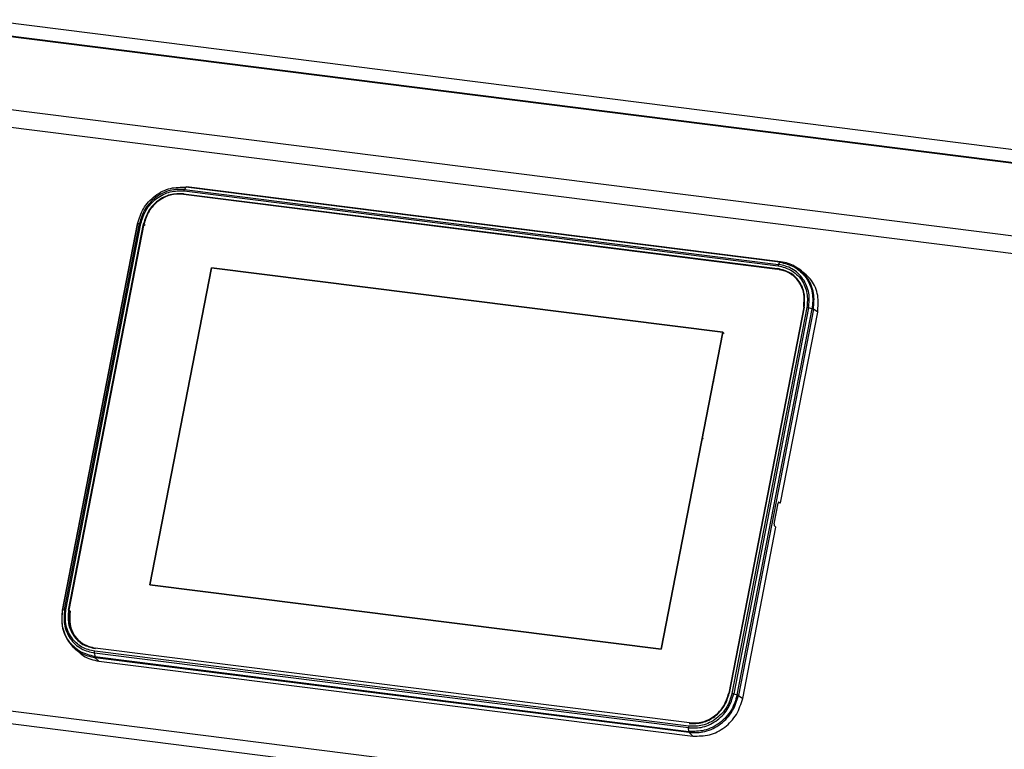
# Model space of a CAD drawing. Units: millimetres. Extents: x 75 to 6225, y 75 to 4380.
# Drawn here: x 3732 to 3929, y 1712 to 1857 of the extents above; entities that cross this region are included whole.
import ezdxf

# ---------------------------------------------------------------- set-up
doc = ezdxf.new("R2010")
doc.units = ezdxf.units.MM
doc.header["$LTSCALE"] = 15

msp = doc.modelspace()

# ---------------------------------------------------------------- linework, layer by layer
at = {"lineweight": 25}
for p, q in [((3607.605, 1872.031), (4084.48, 1811.95)), ((4082.411, 1809.421), (3603.34, 1869.778)), ((4082.398, 1809.556), (3603.865, 1869.845)), ((3588.514, 1857.174), (4068.52, 1796.699)), ((3588.912, 1853.591), (4065.28, 1793.574)), ((3765.074, 1823.047), (3883.591, 1808.116)), ((3765.443, 1823.774), (3765.177, 1823.342)), ((3765.177, 1823.342), (3883.694, 1808.411)), ((3883.96, 1808.842), (3765.443, 1823.774)), ((3884.05, 1808.925), (3765.533, 1823.857)), ((3765.578, 1823.849), (3884.095, 1808.917)), ((3764.949, 1822.403), (3883.466, 1807.471)), ((3764.969, 1822.504), (3883.486, 1807.572)), ((3765.1, 1822.384), (3764.969, 1822.504)), ((3755.744, 1816.478), (3740.788, 1739.46)), ((3755.807, 1816.506), (3740.851, 1739.487)), ((3741.232, 1739.544), (3756.188, 1816.562)), ((3741.508, 1739.535), (3756.465, 1816.553)), ((3742.035, 1739.468), (3756.992, 1816.487)), ((3742.133, 1739.456), (3757.09, 1816.474)), ((3756.188, 1816.562), (3755.807, 1816.506)), ((3756.992, 1816.487), (3757.324, 1816.247)), ((3758.279, 1744.479), (3770.56, 1807.72)), ((3758.279, 1744.479), (3770.56, 1807.72)), ((3758.279, 1744.479), (3770.56, 1807.72)), ((3770.56, 1807.72), (3758.279, 1744.479)), ((3770.56, 1807.72), (3872.557, 1794.87)), ((3770.56, 1807.72), (3872.557, 1794.87)), ((3770.56, 1807.72), (3872.557, 1794.87)), ((3872.557, 1794.87), (3770.56, 1807.72)), ((3883.486, 1807.572), (3883.675, 1807.399)), ((3883.694, 1808.411), (3883.96, 1808.842)), ((3887.94, 1807.365), (3887.134, 1807.86)), ((3886.424, 1806.263), (3886.362, 1806.311)), ((3888.703, 1799.893), (3873.746, 1722.874)), ((3888.801, 1799.88), (3873.844, 1722.862)), ((3889.328, 1799.814), (3874.371, 1722.795)), ((3889.683, 1799.743), (3874.726, 1722.725)), ((3875.424, 1722.533), (3890.38, 1799.551)), ((3890.636, 1799.45), (3875.679, 1722.432)), ((3890.38, 1799.551), (3889.683, 1799.743)), ((3891.485, 1798.851), (3890.636, 1799.45)), ((3884.101, 1760.824), (3891.485, 1798.851)), ((3872.557, 1794.87), (3860.276, 1731.628)), ((3872.557, 1794.87), (3860.276, 1731.628)), ((3872.557, 1794.87), (3860.276, 1731.628)), ((3860.276, 1731.628), (3872.557, 1794.87)), ((3872.857, 1794.634), (3872.557, 1794.87)), ((3872.557, 1794.87), (3872.857, 1794.634)), ((3872.857, 1794.634), (3872.557, 1794.87)), ((3870.843, 1785.092), (3870.656, 1785.077)), ((3868.458, 1773.762), (3868.631, 1773.703)), ((3882.794, 1756.688), (3883.585, 1760.762)), ((3883.734, 1760.984), (3884.101, 1760.824)), ((3883.845, 1760.856), (3884.101, 1760.824)), ((3883.164, 1756), (3882.831, 1756.334)), ((3876.529, 1721.833), (3883.164, 1756)), ((3860.276, 1731.628), (3758.279, 1744.479)), ((3860.276, 1731.628), (3758.279, 1744.479)), ((3860.276, 1731.628), (3758.279, 1744.479)), ((3758.279, 1744.479), (3860.276, 1731.628)), ((3740.851, 1739.487), (3741.232, 1739.544)), ((3742.368, 1739.229), (3742.035, 1739.468)), ((3625.224, 1732.618), (3984.84, 1687.311)), ((3742.935, 1732.089), (3743.607, 1731.424)), ((3865.738, 1715.944), (3747.221, 1730.876)), ((3747.221, 1730.876), (3747.271, 1730.196)), ((3865.761, 1716.301), (3747.244, 1731.233)), ((3747.35, 1731.776), (3747.426, 1731.726)), ((3865.887, 1716.946), (3747.37, 1731.877)), ((3983.663, 1684.835), (3625.892, 1729.909)), ((3747.271, 1730.196), (3865.788, 1715.264)), ((3865.862, 1715.027), (3747.345, 1729.958)), ((3747.345, 1729.958), (3748.072, 1729.267)), ((3748.072, 1729.267), (3866.589, 1714.335)), ((3874.726, 1722.725), (3875.424, 1722.533)), ((3875.679, 1722.432), (3876.529, 1721.833)), ((3865.788, 1715.264), (3865.738, 1715.944)), ((3866.589, 1714.335), (3865.862, 1715.027))]:
    msp.add_line(p, q, dxfattribs=at)
for points, knots in [([(3755.807, 1816.506), (3756.117, 1817.534), (3756.593, 1819.115), (3757.968, 1820.917), (3759.262, 1822.113), (3760.756, 1823.019), (3762.825, 1823.816), (3764.412, 1823.791), (3765.443, 1823.774)], [0, 0, 0, 0, 0.2394568, 0.3683607, 0.5, 0.6316393, 0.7605432, 1, 1, 1, 1]), ([(3765.177, 1823.342), (3764.215, 1823.358), (3762.735, 1823.382), (3760.804, 1822.638), (3759.411, 1821.793), (3758.204, 1820.677), (3756.921, 1818.996), (3756.477, 1817.521), (3756.188, 1816.562)], [0, 0, 0, 0, 0.2394568, 0.3683607, 0.5, 0.6316393, 0.7605432, 1, 1, 1, 1]), ([(3756.465, 1816.553), (3756.741, 1817.472), (3757.167, 1818.885), (3758.396, 1820.494), (3759.552, 1821.563), (3760.886, 1822.373), (3762.735, 1823.085), (3764.153, 1823.062), (3765.074, 1823.047)], [0, 0, 0, 0, 0.2394568, 0.3683607, 0.5, 0.6316393, 0.7605432, 1, 1, 1, 1]), ([(3883.591, 1808.116), (3884.474, 1807.903), (3885.833, 1807.576), (3887.324, 1806.443), (3888.288, 1805.344), (3888.983, 1804.042), (3889.543, 1802.207), (3889.413, 1800.756), (3889.328, 1799.814)], [0, 0, 0, 0, 0.2394568, 0.3683607, 0.5, 0.6316393, 0.7605432, 1, 1, 1, 1]), ([(3889.683, 1799.743), (3889.772, 1800.727), (3889.908, 1802.241), (3889.323, 1804.157), (3888.597, 1805.517), (3887.591, 1806.665), (3886.034, 1807.847), (3884.616, 1808.189), (3883.694, 1808.411)], [0, 0, 0, 0, 0.2394568, 0.3683607, 0.5, 0.6316393, 0.7605432, 1, 1, 1, 1]), ([(3886.424, 1806.263), (3886.353, 1806.332), (3885.673, 1807), (3884.675, 1807.16), (3883.779, 1807.303)], [0, 0, 0, 0, 0.1034393, 1, 1, 1, 1]), ([(3883.96, 1808.842), (3884.949, 1808.605), (3886.469, 1808.239), (3888.138, 1806.971), (3889.216, 1805.74), (3889.995, 1804.283), (3890.621, 1802.229), (3890.475, 1800.606), (3890.38, 1799.551)], [0, 0, 0, 0, 0.2394568, 0.3683607, 0.5, 0.6316393, 0.7605432, 1, 1, 1, 1]), ([(3887.138, 1807.836), (3887.089, 1807.873), (3886.231, 1808.517), (3885.132, 1808.723), (3884.095, 1808.917)], [0, 0, 0, 0, 0.0571802, 1, 1, 1, 1]), ([(3890.636, 1799.45), (3890.732, 1800.525), (3890.881, 1802.178), (3890.244, 1804.273), (3889.446, 1805.75), (3888.404, 1806.986), (3887.54, 1807.566), (3887.138, 1807.836)], [0, 0, 0, 0, 0.3209789, 0.4937674, 0.6702228, 0.8466782, 1, 1, 1, 1]), ([(3891.485, 1798.851), (3891.575, 1799.98), (3891.754, 1802.238), (3890.44, 1805.376), (3888.766, 1806.701), (3887.934, 1807.359)], [0, 0, 0, 0, 0.3347029, 0.6694057, 1, 1, 1, 1]), ([(3883.734, 1760.984), (3883.726, 1760.986), (3883.711, 1760.99), (3883.682, 1760.977), (3883.647, 1760.94), (3883.61, 1760.865), (3883.593, 1760.796), (3883.585, 1760.762)], [0, 0, 0, 0, 0.1491336, 0.2824497, 0.5008491, 0.7564385, 1, 1, 1, 1]), ([(3882.794, 1756.688), (3882.788, 1756.652), (3882.777, 1756.579), (3882.78, 1756.475), (3882.794, 1756.404), (3882.811, 1756.358), (3882.824, 1756.342), (3882.831, 1756.334)], [0, 0, 0, 0, 0.2435615, 0.4991509, 0.7175503, 0.8508664, 1, 1, 1, 1]), ([(3740.804, 1739.425), (3740.706, 1738.349), (3740.556, 1736.695), (3741.199, 1734.606), (3741.979, 1733.108), (3742.75, 1732.301), (3743.136, 1731.897)], [0, 0, 0, 0, 0.3791038, 0.5831819, 0.791591, 1, 1, 1, 1]), ([(3747.271, 1730.196), (3746.283, 1730.434), (3744.762, 1730.8), (3743.094, 1732.068), (3742.015, 1733.298), (3741.236, 1734.755), (3740.61, 1736.809), (3740.756, 1738.432), (3740.851, 1739.487)], [0, 0, 0, 0, 0.23945684, 0.36836066, 0.5, 0.63163934, 0.76054316, 1, 1, 1, 1]), ([(3741.232, 1739.544), (3741.143, 1738.559), (3741.007, 1737.045), (3741.591, 1735.129), (3742.317, 1733.77), (3743.324, 1732.622), (3744.88, 1731.439), (3746.299, 1731.098), (3747.221, 1730.876)], [0, 0, 0, 0, 0.23945684, 0.36836066, 0.5, 0.63163934, 0.76054316, 1, 1, 1, 1]), ([(3747.244, 1731.233), (3746.361, 1731.445), (3745.003, 1731.772), (3743.512, 1732.905), (3742.548, 1734.005), (3741.853, 1735.307), (3741.293, 1737.142), (3741.423, 1738.592), (3741.508, 1739.535)], [0, 0, 0, 0, 0.2394568, 0.3683607, 0.5, 0.6316393, 0.7605432, 1, 1, 1, 1]), ([(3742.368, 1739.229), (3742.298, 1738.329), (3742.159, 1736.529), (3743.099, 1734.194), (3744.267, 1733.25), (3744.768, 1732.844)], [0, 0, 0, 0, 0.3631652, 0.72633041, 1, 1, 1, 1]), ([(3743.136, 1731.897), (3743.559, 1731.549), (3744.769, 1730.553), (3746.33, 1730.193), (3747.345, 1729.958)], [0, 0, 0, 0, 0.3499391, 1, 1, 1, 1]), ([(3743.721, 1731.548), (3744.133, 1731.099), (3745.277, 1729.851), (3746.981, 1729.495), (3748.072, 1729.267)], [0, 0, 0, 0, 0.3599374, 1, 1, 1, 1]), ([(3874.371, 1722.795), (3874.095, 1721.877), (3873.669, 1720.464), (3872.44, 1718.854), (3871.284, 1717.785), (3869.95, 1716.975), (3868.101, 1716.263), (3866.683, 1716.286), (3865.761, 1716.301)], [0, 0, 0, 0, 0.2394568, 0.3683607, 0.5, 0.6316393, 0.7605432, 1, 1, 1, 1]), ([(3865.738, 1715.944), (3866.7, 1715.929), (3868.18, 1715.905), (3870.11, 1716.648), (3871.504, 1717.494), (3872.711, 1718.61), (3873.994, 1720.29), (3874.438, 1721.766), (3874.726, 1722.725)], [0, 0, 0, 0, 0.2394568, 0.3683607, 0.5, 0.6316393, 0.7605432, 1, 1, 1, 1]), ([(3875.424, 1722.533), (3875.114, 1721.505), (3874.638, 1719.923), (3873.263, 1718.122), (3871.969, 1716.926), (3870.475, 1716.019), (3868.406, 1715.222), (3866.819, 1715.248), (3865.788, 1715.264)], [0, 0, 0, 0, 0.2394568, 0.3683607, 0.5, 0.6316393, 0.7605432, 1, 1, 1, 1]), ([(3865.862, 1715.027), (3866.912, 1715.01), (3868.529, 1714.984), (3870.637, 1715.796), (3872.159, 1716.719), (3873.477, 1717.938), (3874.879, 1719.773), (3875.364, 1721.385), (3875.679, 1722.432)], [0, 0, 0, 0, 0.23945684, 0.36836066, 0.5, 0.63163934, 0.76054316, 1, 1, 1, 1])]:
    msp.add_open_spline(points, degree=3, knots=knots, dxfattribs=at)
for points in [[(3765.074, 1823.047), (3765.088, 1823.106), (3765.115, 1823.224), (3765.156, 1823.303), (3765.177, 1823.342)], [(3765.443, 1823.774), (3765.466, 1823.805), (3765.513, 1823.867), (3765.556, 1823.855), (3765.578, 1823.849)], [(3764.969, 1822.504), (3764.078, 1822.511), (3762.296, 1822.524), (3759.792, 1821.216), (3757.815, 1819.143), (3757.266, 1817.372), (3756.992, 1816.487)], [(3764.949, 1822.403), (3764.071, 1822.409), (3762.316, 1822.422), (3759.848, 1821.133), (3757.901, 1819.092), (3757.36, 1817.347), (3757.09, 1816.474)], [(3755.76, 1816.443), (3755.749, 1816.457), (3755.728, 1816.486), (3755.781, 1816.499), (3755.807, 1816.506)], [(3756.188, 1816.562), (3756.224, 1816.565), (3756.295, 1816.571), (3756.408, 1816.559), (3756.465, 1816.553)], [(3888.703, 1799.893), (3888.776, 1800.79), (3888.923, 1802.585), (3887.842, 1805.008), (3885.981, 1806.842), (3884.304, 1807.261), (3883.466, 1807.471)], [(3888.801, 1799.88), (3888.875, 1800.791), (3889.024, 1802.613), (3887.927, 1805.072), (3886.038, 1806.934), (3884.337, 1807.359), (3883.486, 1807.572)], [(3883.694, 1808.411), (3883.673, 1808.371), (3883.632, 1808.292), (3883.605, 1808.174), (3883.591, 1808.116)], [(3884.095, 1808.917), (3884.073, 1808.923), (3884.03, 1808.935), (3883.983, 1808.873), (3883.96, 1808.842)], [(3889.328, 1799.814), (3889.388, 1799.805), (3889.508, 1799.787), (3889.625, 1799.758), (3889.683, 1799.743)], [(3890.38, 1799.551), (3890.437, 1799.534), (3890.549, 1799.5), (3890.607, 1799.467), (3890.636, 1799.45)], [(3740.851, 1739.487), (3740.824, 1739.481), (3740.772, 1739.468), (3740.793, 1739.439), (3740.804, 1739.425)], [(3741.508, 1739.535), (3741.452, 1739.541), (3741.338, 1739.552), (3741.267, 1739.547), (3741.232, 1739.544)], [(3742.035, 1739.468), (3741.961, 1738.557), (3741.812, 1736.736), (3742.908, 1734.276), (3744.797, 1732.415), (3746.499, 1731.989), (3747.35, 1731.776)], [(3742.133, 1739.456), (3742.06, 1738.559), (3741.913, 1736.764), (3742.994, 1734.341), (3744.855, 1732.506), (3746.531, 1732.087), (3747.37, 1731.877)], [(3747.221, 1730.876), (3747.219, 1730.933), (3747.215, 1731.048), (3747.235, 1731.171), (3747.244, 1731.233)], [(3747.345, 1729.958), (3747.327, 1729.983), (3747.291, 1730.033), (3747.278, 1730.142), (3747.271, 1730.196)], [(3865.867, 1716.845), (3866.758, 1716.838), (3868.54, 1716.824), (3871.044, 1718.133), (3873.021, 1720.205), (3873.57, 1721.976), (3873.844, 1722.862)], [(3865.887, 1716.946), (3866.764, 1716.939), (3868.52, 1716.926), (3870.988, 1718.215), (3872.935, 1720.257), (3873.476, 1722.002), (3873.746, 1722.874)], [(3874.726, 1722.725), (3874.668, 1722.74), (3874.552, 1722.769), (3874.431, 1722.787), (3874.371, 1722.795)], [(3866.589, 1714.335), (3867.699, 1714.327), (3869.919, 1714.31), (3873.04, 1715.94), (3875.503, 1718.522), (3876.187, 1720.729), (3876.529, 1721.833)], [(3875.679, 1722.432), (3875.65, 1722.449), (3875.593, 1722.482), (3875.48, 1722.516), (3875.424, 1722.533)], [(3865.761, 1716.301), (3865.752, 1716.239), (3865.732, 1716.116), (3865.736, 1716.001), (3865.738, 1715.944)], [(3865.788, 1715.264), (3865.795, 1715.21), (3865.808, 1715.101), (3865.844, 1715.051), (3865.862, 1715.027)]]:
    msp.add_open_spline(points, degree=3, dxfattribs=at)

doc.saveas('drawing.dxf')
